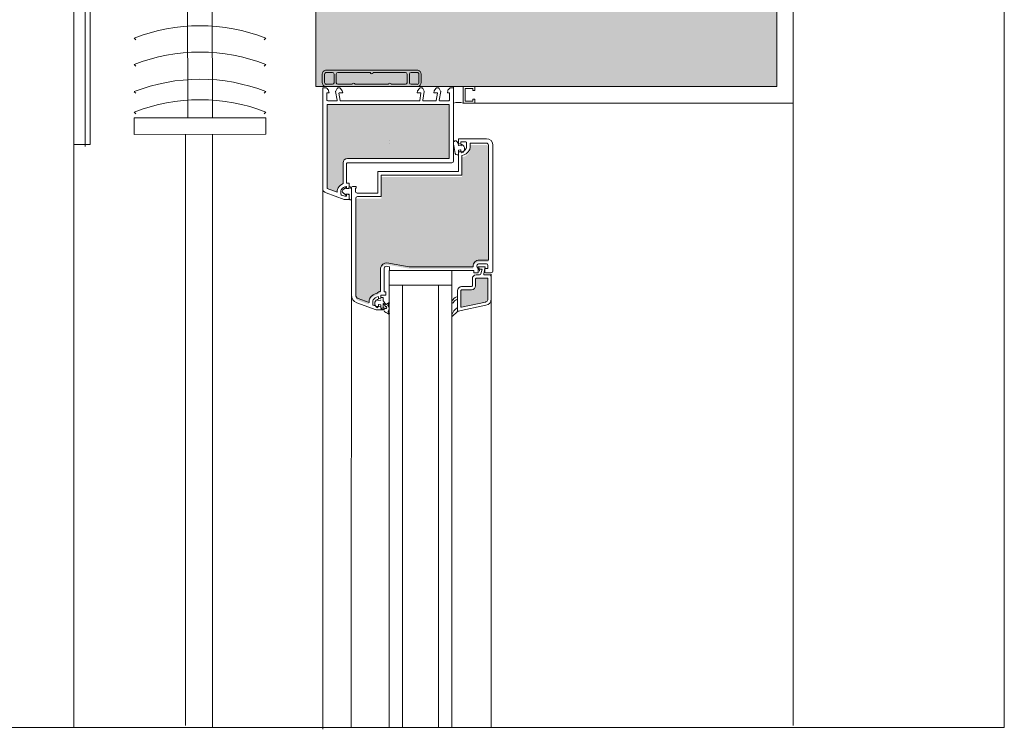
# Model space of a CAD drawing. Units: metres. Extents: x 656 to 857, y -2094 to -2092.
# Drawn here: x 856 to 857, y -2094 to -2093 of the extents above; entities that cross this region are included whole.
import ezdxf

# ---------------------------------------------------------------- set-up
doc = ezdxf.new("R2010")
doc.units = ezdxf.units.M
doc.header["$MEASUREMENT"] = 0
for name, color, linetype in [('0 RAHMEN', 7, 'Continuous'), ('DC- ISOKORB', 7, 'Continuous'), ('L25', 7, 'Continuous'), ('TI-ABDICHTUNG', 7, 'Continuous'), ('TI-Detail_025', 7, 'Continuous'), ('TI-Detail_030', 7, 'Continuous'), ('TI-KONTUR', 7, 'Continuous'), ('TI-PROFILE', 7, 'Continuous'), ('TI-SCHATTIERUNG HELL', 7, 'Continuous')]:
    doc.layers.add(name, color=color, linetype=linetype)

msp = doc.modelspace()

# ---------------------------------------------------------------- hatches: boundary and pattern name
at = {"layer": 'TI-SCHATTIERUNG HELL', "linetype": 'Continuous', "lineweight": 18, "true_color": 0xe5e5e5}
msp.add_hatch(color=254, dxfattribs=at).paths.add_polyline_path([(856.42828, -2093.0303), (856.42828, -2093.08987), (856.42833, -2093.08995), (856.46815, -2093.08995), (856.52824, -2093.08996), (856.56791, -2093.08996), (856.56837, -2093.08996), (856.56837, -2093.32995), (856.62925, -2093.32995), (856.84828, -2093.32995), (856.84828, -2093.26712), (856.64828, -2093.26711), (856.64828, -2093.0303)])
at = {"layer": 'TI-SCHATTIERUNG HELL', "linetype": 'Continuous', "lineweight": 18, "true_color": 0xf2f2f2}
for points in [[(856.58779, -2093.37362), (856.64934, -2093.37364), (856.64934, -2093.34078), (856.58422, -2093.34078), (856.57527, -2093.34078), (856.57527, -2093.39196), (856.58137, -2093.39418, -0.324103), (856.58487, -2093.38886), (856.58487, -2093.37632, -0.43341)], [(856.59362, -2093.39798, 0.414214), (856.59262, -2093.39898), (856.59262, -2093.41156), (856.59262, -2093.44026), (856.59262, -2093.4578, 0.315299), (856.59413, -2093.45996), (856.60071, -2093.46236), (856.60071, -2093.46176, -0.127797), (856.60125, -2093.45972, -0.2286), (856.60565, -2093.45662, -0.225381), (856.60771, -2093.45556), (856.60771, -2093.44131, -0.348382), (856.61147, -2093.43816), (856.62498, -2093.44054), (856.66322, -2093.44056), (856.66381, -2093.44056), (856.66381, -2093.44026, -0.405508), (856.6674, -2093.43656), (856.67321, -2093.43656), (856.67321, -2093.38496), (856.67321, -2093.36676, 0.414214), (856.67191, -2093.36546), (856.66211, -2093.36546), (856.66211, -2093.36776, -0.127797), (856.66158, -2093.36981, -0.231354), (856.65711, -2093.37292), (856.65711, -2093.37646), (856.65711, -2093.38496), (856.60812, -2093.38496), (856.60812, -2093.39798)], [(856.65642, -2093.45392, -0.414214), (856.65692, -2093.45342), (856.66292, -2093.45342, 0.146319), (856.66429, -2093.45301, 0.117679), (856.66508, -2093.45217, 0.131013), (856.66542, -2093.45092), (856.66541, -2093.4467, -0.414214), (856.66572, -2093.4464), (856.67262, -2093.4464, -0.414214), (856.67291, -2093.4467), (856.6729, -2093.45919, -0.245136), (856.67166, -2093.4608), (856.65677, -2093.46404, -0.472963), (856.65642, -2093.46374)]]:
    msp.add_hatch(color=7, dxfattribs=at).paths.add_polyline_path(points)

# ---------------------------------------------------------------- linework, layer by layer
at = {"color": 7, "linetype": 'Continuous', "lineweight": 5}
for p, q in [((856.84828, -2093.26711), (856.84828, -2093.32995)), ((856.84828, -2093.32995), (856.56827, -2093.32995)), ((856.66719, -2093.43946), (856.67087, -2093.43942)), ((856.66571, -2093.4444), (856.66783, -2093.4444)), ((856.66941, -2093.44094), (856.66783, -2093.44093)), ((856.66864, -2093.44372), (856.66941, -2093.44094)), ((856.67113, -2093.43954), (856.67038, -2093.44382)), ((856.67087, -2093.4444), (856.67416, -2093.4444)), ((856.67416, -2093.4444), (856.67491, -2093.44515)), ((856.66341, -2093.45092), (856.66341, -2093.4467)), ((856.66541, -2093.4467), (856.66541, -2093.45092)), ((856.67261, -2093.4464), (856.66571, -2093.4464)), ((856.67291, -2093.45893), (856.67291, -2093.4467)), ((856.65441, -2093.46618), (856.65441, -2093.45392)), ((856.65641, -2093.45392), (856.65641, -2093.46374)), ((856.65691, -2093.45142), (856.66291, -2093.45142)), ((856.66291, -2093.45342), (856.65691, -2093.45342)), ((856.65091, -2093.46083), (856.65091, -2093.46111)), ((856.65441, -2093.45742), (856.6529, -2093.45816)), ((856.65431, -2093.45968), (856.65431, -2093.4641)), ((856.67169, -2093.46286), (856.65477, -2093.46647)), ((856.65677, -2093.46404), (856.6713, -2093.4609)), ((856.65091, -2093.46876), (856.65091, -2093.46917))]:
    msp.add_line(p, q, dxfattribs=at)
for centre, radius, start, end in [((856.6709, -2093.43971), 0.000287, 35.67982, 95.67982), ((856.66571, -2093.4467), 0.0023, 90, 180), ((856.66756, -2093.44017), 0.000802, 117.2709, 289.62556), ((856.66783, -2093.44357), 0.000831, 270, 350), ((856.67087, -2093.4439), 0.0005, 170, 270), ((856.66291, -2093.45092), 0.0005, 270, 0), ((856.66291, -2093.45092), 0.0025, 270, 0), ((856.66571, -2093.4467), 0.0003, 90, 180), ((856.67261, -2093.4467), 0.0003, 0, 90), ((856.65691, -2093.45392), 0.0025, 90, 180), ((856.65691, -2093.45392), 0.0005, 90, 180), ((856.65121, -2093.46083), 0.0003, 162.00285, 180), ((856.65121, -2093.46111), 0.0003, 180, 220.30109), ((856.65556, -2093.46224), 0.00487, 123.14791, 162.00285), ((856.65136, -2093.46099), 0.000493, 220.30109, 319.87139), ((856.6557, -2093.46364), 0.00459, 113.05976, 149.50188), ((856.65401, -2093.45968), 0.0003, 0, 113.05976), ((856.67103, -2093.45924), 0.00168, 279.21937, 304.60546), ((856.67091, -2093.45894), 0.004, 281.24966, 0), ((856.6726, -2093.45915), 0.0003, 346.26829, 352.40654), ((856.67091, -2093.45893), 0.002, 352.40654, 0), ((856.65121, -2093.46876), 0.0003, 159.24523, 180), ((856.65121, -2093.46917), 0.0003, 180, 240.89617), ((856.65993, -2093.47206), 0.00962, 126.59294, 159.24523), ((856.66117, -2093.47666), 0.01201, 121.88532, 142.52884), ((856.65401, -2093.4641), 0.0003, 306.59294, 0), ((856.65471, -2093.46618), 0.0003, 180, 290.74742), ((856.65671, -2093.46374), 0.0003, 180, 281.24966), ((856.6513, -2093.46902), 0.00047, 240.89617, 315.50994)]:
    msp.add_arc(centre, radius, start, end, dxfattribs=at)
at = {"layer": '0 RAHMEN', "color": 7, "linetype": 'Continuous', "lineweight": 5}
for p, q in [((856.98647, -2091.9194), (856.98647, -2093.7194)), ((856.98647, -2093.7194), (854.73647, -2093.7194))]:
    msp.add_line(p, q, dxfattribs=at)
at = {"layer": 'DC- ISOKORB', "color": 7, "linetype": 'Continuous', "lineweight": 5}
for centre, radius, start, end in [((856.62991, -2093.32235), 0.000994, 357.85746, 88.64387), ((856.67067, -2093.45879), 0.00226, 305.42563, 349.74382)]:
    msp.add_arc(centre, radius, start, end, dxfattribs=at)
at = {"layer": 'L25', "color": 7, "linetype": 'Continuous', "lineweight": 5}
for p, q in [((856.49053, -2093.34898), (856.49035, -2093.13298)), ((856.50553, -2093.34897), (856.50535, -2093.13297)), ((856.45799, -2093.30054), (856.45899, -2093.30154)), ((856.53699, -2093.30147), (856.53799, -2093.30047)), ((856.458, -2093.31654), (856.459, -2093.31754)), ((856.537, -2093.31747), (856.538, -2093.31647)), ((856.45802, -2093.33301), (856.45902, -2093.334)), ((856.53702, -2093.33394), (856.53802, -2093.33294)), ((856.45803, -2093.34547), (856.45903, -2093.34647)), ((856.53803, -2093.34894), (856.45803, -2093.34901)), ((856.45803, -2093.34901), (856.45804, -2093.35901)), ((856.53703, -2093.34641), (856.53803, -2093.34541)), ((856.53804, -2093.35894), (856.53803, -2093.34894)), ((856.45804, -2093.35901), (856.53804, -2093.35894))]:
    msp.add_line(p, q, dxfattribs=at)
for centre in [(856.49808, -2093.40294), (856.49809, -2093.41894), (856.4981, -2093.43541), (856.49811, -2093.44788)]:
    msp.add_arc(centre, 0.10997, 68.71868, 111.37806, dxfattribs=at)
at = {"layer": 'TI-ABDICHTUNG', "color": 7, "linetype": 'Continuous', "lineweight": 5}
msp.add_line((856.65777, -2093.33995), (856.85828, -2093.33995), dxfattribs=at)
at = {"layer": 'TI-Detail_025', "color": 7, "linetype": 'Continuous', "lineweight": 5}
msp.add_line((856.85828, -2093.03913), (856.85828, -2093.71823), dxfattribs=at)
at = {"layer": 'TI-Detail_030', "color": 7, "linetype": 'Continuous', "lineweight": 5}
msp.add_line((856.56828, -2093.32995), (856.56828, -2093.08879), dxfattribs=at)
at = {"layer": 'TI-KONTUR', "color": 7, "linetype": 'Continuous', "lineweight": 5}
for p, q in [((856.65777, -2093.32995), (856.65777, -2093.33995)), ((856.66378, -2093.33116), (856.65897, -2093.33116)), ((856.65897, -2093.33116), (856.65897, -2093.33875)), ((856.66378, -2093.33236), (856.66378, -2093.33116)), ((856.66498, -2093.32995), (856.66498, -2093.33236)), ((856.66498, -2093.33236), (856.66378, -2093.33236)), ((856.66498, -2093.33755), (856.66378, -2093.33755)), ((856.66378, -2093.33755), (856.66378, -2093.33875)), ((856.66498, -2093.33995), (856.66498, -2093.33755)), ((856.66378, -2093.33875), (856.65897, -2093.33875))]:
    msp.add_line(p, q, dxfattribs=at)
at = {"layer": 'TI-PROFILE', "color": 7, "linetype": 'Continuous', "lineweight": 5}
for p, q in [((856.42149, -2093.0303), (856.42149, -2093.7194)), ((856.42828, -2093.0303), (856.42828, -2093.36634)), ((856.43128, -2093.09279), (856.43128, -2093.36517)), ((856.5723, -2093.32752), (856.5723, -2093.32239)), ((856.5737, -2093.32752), (856.5737, -2093.32239)), ((856.63039, -2093.31995), (856.57422, -2093.31995)), ((856.5784, -2093.32135), (856.57467, -2093.32135)), ((856.5794, -2093.32755), (856.5794, -2093.32235)), ((856.5808, -2093.32755), (856.5808, -2093.32235)), ((856.60142, -2093.32135), (856.5818, -2093.32135)), ((856.6228, -2093.32135), (856.60319, -2093.32135)), ((856.6238, -2093.32755), (856.6238, -2093.32235)), ((856.6252, -2093.32755), (856.6252, -2093.32235)), ((856.62993, -2093.32135), (856.6262, -2093.32135)), ((856.6309, -2093.32752), (856.6309, -2093.32239)), ((856.6323, -2093.32239), (856.6323, -2093.32752)), ((856.57257, -2093.72057), (856.57257, -2093.33112)), ((856.57419, -2093.33064), (856.5731, -2093.33058)), ((856.5784, -2093.32855), (856.57467, -2093.32855)), ((856.57572, -2093.33162), (856.57517, -2093.33107)), ((856.58044, -2093.33263), (856.58133, -2093.33108)), ((856.59042, -2093.32855), (856.5818, -2093.32855)), ((856.5822, -2093.33058), (856.58256, -2093.33058)), ((856.58444, -2093.33246), (856.58337, -2093.33099)), ((856.61242, -2093.32855), (856.59219, -2093.32855)), ((856.6228, -2093.32855), (856.61419, -2093.32855)), ((856.62993, -2093.32855), (856.6262, -2093.32855)), ((856.63124, -2093.33099), (856.63017, -2093.33246)), ((856.6321, -2093.33058), (856.63246, -2093.33058)), ((856.63327, -2093.33108), (856.63417, -2093.33263)), ((856.64124, -2093.33099), (856.64017, -2093.33246)), ((856.6421, -2093.33058), (856.64246, -2093.33058)), ((856.64327, -2093.33108), (856.64417, -2093.33263)), ((856.64944, -2093.33107), (856.64889, -2093.33162)), ((856.65156, -2093.33058), (856.65048, -2093.33064)), ((856.65204, -2093.37517), (856.65204, -2093.33108)), ((856.57507, -2093.33811), (856.57507, -2093.33378)), ((856.57637, -2093.33378), (856.57507, -2093.33378)), ((856.57637, -2093.33378), (856.57613, -2093.33242)), ((856.58131, -2093.33823), (856.58038, -2093.33297)), ((856.58239, -2093.33401), (856.58315, -2093.33833)), ((856.58259, -2093.33378), (856.58467, -2093.33378)), ((856.58467, -2093.33378), (856.58444, -2093.33246)), ((856.63017, -2093.33246), (856.62994, -2093.33378)), ((856.62994, -2093.33378), (856.63202, -2093.33378)), ((856.63146, -2093.33833), (856.63222, -2093.33401)), ((856.63423, -2093.33297), (856.6333, -2093.33823)), ((856.64017, -2093.33246), (856.63994, -2093.33378)), ((856.63994, -2093.33378), (856.64202, -2093.33378)), ((856.64146, -2093.33833), (856.64222, -2093.33401)), ((856.64423, -2093.33297), (856.6433, -2093.33823)), ((856.64848, -2093.33242), (856.64824, -2093.33378)), ((856.64954, -2093.33378), (856.64824, -2093.33378)), ((856.64954, -2093.33378), (856.64954, -2093.33811)), ((856.57527, -2093.39196), (856.57527, -2093.34078)), ((856.57527, -2093.34078), (856.64934, -2093.34078)), ((856.58101, -2093.33858), (856.57557, -2093.33858)), ((856.58345, -2093.33858), (856.63116, -2093.33858)), ((856.64116, -2093.33858), (856.6336, -2093.33858)), ((856.64904, -2093.33858), (856.6436, -2093.33858)), ((856.64934, -2093.34078), (856.64934, -2093.37364)), ((856.48928, -2093.71823), (856.48928, -2093.35898)), ((856.50553, -2093.7194), (856.50553, -2093.35898)), ((856.67191, -2093.3616), (856.65491, -2093.3616)), ((856.65491, -2093.36443), (856.65491, -2093.3616)), ((856.43128, -2093.36517), (856.42149, -2093.36517)), ((856.65616, -2093.36484), (856.65506, -2093.36455)), ((856.6551, -2093.36579), (856.65671, -2093.36593)), ((856.65641, -2093.3638), (856.65641, -2093.36465)), ((856.65661, -2093.3636), (856.65941, -2093.3636)), ((856.65671, -2093.36593), (856.65682, -2093.36535)), ((856.65991, -2093.3641), (856.65991, -2093.3666)), ((856.66211, -2093.3643), (856.66211, -2093.3666)), ((856.67191, -2093.3643), (856.66211, -2093.3643)), ((856.67321, -2093.36513), (856.67321, -2093.4354)), ((856.67591, -2093.44209), (856.67591, -2093.3656)), ((856.64934, -2093.37364), (856.58757, -2093.37362)), ((856.65461, -2093.37143), (856.65418, -2093.37143)), ((856.65491, -2093.3816), (856.65491, -2093.36871)), ((856.65506, -2093.36865), (856.65616, -2093.36835)), ((856.65671, -2093.36953), (856.6551, -2093.36967)), ((856.65641, -2093.36855), (856.65641, -2093.3694)), ((856.65682, -2093.37012), (856.65671, -2093.36953)), ((856.65711, -2093.3838), (856.65711, -2093.37175)), ((856.58487, -2093.38886), (856.58487, -2093.37632)), ((856.58707, -2093.38858), (856.58707, -2093.37663)), ((856.58761, -2093.37617), (856.65104, -2093.37617)), ((856.60592, -2093.39461), (856.60592, -2093.3816)), ((856.60592, -2093.3816), (856.65491, -2093.3816)), ((856.60812, -2093.3838), (856.60812, -2093.39681)), ((856.65711, -2093.3838), (856.60812, -2093.3838)), ((856.58635, -2093.39137), (856.58479, -2093.39276)), ((856.58667, -2093.39153), (856.58667, -2093.39178)), ((856.58707, -2093.38858), (856.58857, -2093.38858)), ((856.58707, -2093.39163), (856.58707, -2093.39078)), ((856.58732, -2093.39182), (856.58842, -2093.39153)), ((856.58857, -2093.39133), (856.58857, -2093.38858)), ((856.5886, -2093.39178), (856.58857, -2093.39045)), ((856.58941, -2093.391), (856.58948, -2093.39125)), ((856.59092, -2093.39061), (856.59291, -2093.39061)), ((856.59291, -2093.39161), (856.59291, -2093.39061)), ((856.57455, -2093.39456), (856.58557, -2093.39858)), ((856.58137, -2093.39418), (856.57527, -2093.39196)), ((856.58137, -2093.39358), (856.58137, -2093.39418)), ((856.58357, -2093.39358), (856.58357, -2093.39535)), ((856.58589, -2093.39655), (856.5839, -2093.39582)), ((856.58635, -2093.39579), (856.58479, -2093.39439)), ((856.58687, -2093.39658), (856.58606, -2093.39658)), ((856.58667, -2093.39563), (856.58667, -2093.39538)), ((856.58837, -2093.39193), (856.58682, -2093.39193)), ((856.58837, -2093.39523), (856.58682, -2093.39523)), ((856.58707, -2093.39638), (856.58707, -2093.39553)), ((856.58732, -2093.39533), (856.58842, -2093.39563)), ((856.58857, -2093.39858), (856.58857, -2093.39543)), ((856.58991, -2093.7194), (856.58992, -2093.39161)), ((856.59241, -2093.39361), (856.59241, -2093.39161)), ((856.59291, -2093.39161), (856.59241, -2093.39161)), ((856.59342, -2093.39461), (856.60592, -2093.39461)), ((856.59362, -2093.39681), (856.60812, -2093.39681)), ((856.58857, -2093.39858), (856.58557, -2093.39858)), ((856.59262, -2093.39781), (856.59262, -2093.45664)), ((856.61109, -2093.43916), (856.61309, -2093.43951)), ((856.61147, -2093.43699), (856.62511, -2093.4394)), ((856.62511, -2093.4394), (856.66308, -2093.4394)), ((856.66322, -2093.4394), (856.66381, -2093.4394)), ((856.66381, -2093.4391), (856.66381, -2093.4394)), ((856.67191, -2093.4376), (856.66761, -2093.4376)), ((856.66762, -2093.4354), (856.67321, -2093.4354)), ((856.67291, -2093.44039), (856.67291, -2093.4386)), ((856.60771, -2093.4544), (856.60771, -2093.44014)), ((856.60991, -2093.4546), (856.60991, -2093.44015)), ((856.61291, -2093.7194), (856.61291, -2093.4416)), ((856.61309, -2093.4416), (856.61309, -2093.43951)), ((856.61309, -2093.4416), (856.66441, -2093.4416)), ((856.6509, -2093.4416), (856.65089, -2093.7194)), ((856.66441, -2093.44309), (856.66441, -2093.4416)), ((856.66691, -2093.44309), (856.66441, -2093.44309)), ((856.6678, -2093.44101), (856.66691, -2093.44101)), ((856.66691, -2093.44101), (856.66691, -2093.44309)), ((856.66729, -2093.44023), (856.66779, -2093.44023)), ((856.66779, -2093.4414), (856.66779, -2093.44218)), ((856.67091, -2093.44259), (856.67091, -2093.44039)), ((856.67091, -2093.44039), (856.67291, -2093.44039)), ((856.67491, -2093.44309), (856.67141, -2093.44309)), ((856.67491, -2093.7194), (856.67491, -2093.44399)), ((856.6509, -2093.4506), (856.61291, -2093.4506)), ((856.62091, -2093.7194), (856.62091, -2093.4506)), ((856.64293, -2093.4506), (856.64293, -2093.7194)), ((856.60791, -2093.4566), (856.60791, -2093.45845)), ((856.60791, -2093.4566), (856.61091, -2093.4566)), ((856.61091, -2093.4546), (856.60991, -2093.4546)), ((856.61091, -2093.4566), (856.61091, -2093.4546)), ((856.60491, -2093.4656), (856.5932, -2093.46134)), ((856.60071, -2093.4612), (856.59413, -2093.4588)), ((856.60071, -2093.4612), (856.60071, -2093.4606)), ((856.60291, -2093.4606), (856.60291, -2093.46237)), ((856.60324, -2093.46284), (856.60531, -2093.46359)), ((856.60611, -2093.45996), (856.60601, -2093.45937)), ((856.60773, -2093.45982), (856.60611, -2093.45996)), ((856.60641, -2093.45865), (856.60641, -2093.4578)), ((856.60641, -2093.4634), (856.60641, -2093.46255)), ((856.60777, -2093.45855), (856.60667, -2093.45884)), ((856.60667, -2093.46235), (856.60777, -2093.46265)), ((856.60791, -2093.46273), (856.60791, -2093.4646)), ((856.60891, -2093.45806), (856.60821, -2093.45806)), ((856.60921, -2093.46015), (856.60921, -2093.45836)), ((856.60921, -2093.46215), (856.60921, -2093.46389)), ((856.61085, -2093.4623), (856.60942, -2093.46043)), ((856.61074, -2093.46363), (856.60961, -2093.46187)), ((856.61255, -2093.46136), (856.6113, -2093.46223)), ((856.61216, -2093.46274), (856.61295, -2093.4618)), ((856.60991, -2093.4656), (856.60491, -2093.4656)), ((856.60531, -2093.46359), (856.60616, -2093.46359)), ((856.60601, -2093.46414), (856.60611, -2093.46356)), ((856.60611, -2093.46356), (856.60773, -2093.4637)), ((856.60791, -2093.4646), (856.60991, -2093.4646)), ((856.60833, -2093.46517), (856.60967, -2093.46541)), ((856.60963, -2093.46439), (856.61026, -2093.4645)), ((856.60991, -2093.4656), (856.60991, -2093.46454)), ((856.61296, -2093.46773), (856.61225, -2093.46672))]:
    msp.add_line(p, q, dxfattribs=at)
for centre, radius, start, end in [((856.5748, -2093.32239), 0.0025, 103.55478, 180), ((856.5747, -2093.32235), 0.000994, 91.35613, 182.14254), ((856.5784, -2093.32235), 0.001, 0, 90), ((856.5818, -2093.32235), 0.001, 90, 180), ((856.6023, -2093.3212), 0.0009, 189.59407, 350.40593), ((856.6228, -2093.32235), 0.001, 0, 90), ((856.6262, -2093.32235), 0.001, 90, 180), ((856.6298, -2093.32239), 0.0025, 0, 76.44522), ((856.5748, -2093.32752), 0.0025, 180, 256.44522), ((856.57307, -2093.33108), 0.0005, 87, 180), ((856.5747, -2093.32756), 0.000994, 177.85746, 268.64387), ((856.57411, -2093.33213), 0.0015, 45, 87), ((856.57466, -2093.33268), 0.0015, 10, 45), ((856.5784, -2093.32755), 0.001, 270, 0), ((856.5818, -2093.32755), 0.001, 180, 270), ((856.5822, -2093.33158), 0.001, 90, 150), ((856.58256, -2093.33158), 0.001, 36, 90), ((856.5913, -2093.3287), 0.0009, 9.59407, 170.40593), ((856.6133, -2093.3287), 0.0009, 9.59407, 170.40593), ((856.6228, -2093.32755), 0.001, 270, 0), ((856.6262, -2093.32755), 0.001, 180, 270), ((856.62991, -2093.32756), 0.000994, 271.35613, 2.14254), ((856.6298, -2093.32752), 0.0025, 283.55478, 0), ((856.63204, -2093.33158), 0.001, 90, 144), ((856.63241, -2093.33158), 0.001, 30, 90), ((856.64204, -2093.33158), 0.001, 90, 144), ((856.64241, -2093.33158), 0.001, 30, 90), ((856.64995, -2093.33268), 0.0015, 135, 170), ((856.6505, -2093.33213), 0.0015, 93, 135), ((856.65154, -2093.33108), 0.0005, 0, 93), ((856.58087, -2093.33288), 0.0005, 150, 190.13306), ((856.58259, -2093.33398), 0.0002, 90, 190), ((856.63202, -2093.33398), 0.0002, 350, 90), ((856.63374, -2093.33288), 0.0005, 349.86694, 30), ((856.64202, -2093.33398), 0.0002, 350, 90), ((856.64374, -2093.33288), 0.0005, 349.86694, 30), ((856.57557, -2093.33808), 0.0005, 183.2397, 270), ((856.58101, -2093.33828), 0.0003, 270, 10.13306), ((856.58345, -2093.33828), 0.0003, 190, 270), ((856.63116, -2093.33828), 0.0003, 270, 350), ((856.6336, -2093.33828), 0.0003, 169.86694, 270), ((856.64116, -2093.33828), 0.0003, 270, 350), ((856.6436, -2093.33828), 0.0003, 169.86694, 270), ((856.64904, -2093.33808), 0.0005, 270, 356.7603), ((856.67191, -2093.3656), 0.004, 0, 90), ((856.61322, -2093.3644), 0.0002, 265, 270), ((856.61331, -2093.3623), 0.0005, 265, 270), ((856.6573, -2093.36946), 0.00797, 126.33918, 131.39717), ((856.65199, -2093.36574), 0.00015, 31.49016, 72.74337), ((856.60002, -2093.37734), 0.05339, 7.17153, 12.62946), ((856.65343, -2093.36445), 0.00164, 99.25538, 120.8901), ((856.65316, -2093.36583), 0.003, 86.84835, 89.99999), ((856.65328, -2093.36364), 0.0008, 46.13625, 86.84835), ((856.65136, -2093.36562), 0.00356, 4.5726, 45.96041), ((856.65511, -2093.36435), 0.0002, 180, 255), ((856.65511, -2093.36559), 0.0002, 179.99999, 264.99999), ((856.65621, -2093.36465), 0.0002, 255, 0), ((856.65661, -2093.3638), 0.0002, 90, 180), ((856.65617, -2093.36562), 0.004, 276.75571, 330.86902), ((856.65701, -2093.36538), 0.0002, 65.09782, 170.00008), ((856.65592, -2093.36773), 0.00279, 294.90214, 65.09774), ((856.65941, -2093.3641), 0.0005, 0, 90), ((856.65791, -2093.3666), 0.002, 330.86902, 0), ((856.65791, -2093.3666), 0.0042, 330.86902, 0), ((856.67191, -2093.3656), 0.0013, 0, 90), ((856.58757, -2093.37632), 0.0027, 90, 179.81228), ((856.65411, -2093.37024), 0.0012, 201.2908, 273.14194), ((856.65461, -2093.37113), 0.0003, 269.99999, 359.99999), ((856.65511, -2093.36884), 0.0002, 105, 180), ((856.65511, -2093.36987), 0.0002, 94.99999, 179.99999), ((856.65621, -2093.36855), 0.0002, 0, 105), ((856.65661, -2093.3694), 0.0002, 180, 276.75571), ((856.65701, -2093.37008), 0.0002, 189.9998, 294.90205), ((856.65617, -2093.36562), 0.0062, 278.76338, 330.86902), ((856.58757, -2093.37667), 0.0005, 86, 180), ((856.65104, -2093.37517), 0.001, 270, 0), ((856.58557, -2093.39358), 0.0042, 150.86902, 180), ((856.58732, -2093.39455), 0.0062, 113.24604, 150.86902), ((856.58732, -2093.39455), 0.004, 96.75571, 150.86902), ((856.58647, -2093.39153), 0.0002, 0, 125.44968), ((856.58687, -2093.39078), 0.0002, 0, 96.75571), ((856.58837, -2093.39133), 0.0002, 285, 0), ((856.58868, -2093.39048), 0.000109, 85.61246, 163.67068), ((856.58855, -2093.39126), 0.000904, 16.8219, 81.44501), ((856.59034, -2093.39106), 0.000881, 192.44912, 240.92508), ((856.59092, -2093.39161), 0.001, 90, 180.0007), ((856.57557, -2093.39175), 0.003, 180, 250), ((856.58557, -2093.39358), 0.002, 150.86902, 180), ((856.58407, -2093.39535), 0.0005, 180, 250.00044), ((856.58537, -2093.39358), 0.001, 125.44968, 234.55032), ((856.58606, -2093.39608), 0.0005, 249.9878, 270), ((856.58647, -2093.39563), 0.0002, 234.55032, 359.99999), ((856.58682, -2093.39178), 0.00015, 180, 270), ((856.58682, -2093.39538), 0.00015, 90, 180), ((856.58687, -2093.39638), 0.0002, 270, 0), ((856.58727, -2093.39163), 0.0002, 180, 285), ((856.58727, -2093.39553), 0.0002, 75, 180), ((856.58843, -2093.39177), 0.000173, 250.30915, 355.79272), ((856.58837, -2093.39543), 0.0002, 0.00655, 90), ((856.58837, -2093.39582), 0.0002, 0, 75), ((856.59342, -2093.39361), 0.001, 180.00096, 270), ((856.59362, -2093.39781), 0.001, 90, 180), ((856.58963, -2093.39757), 0.00122, 209.76317, 283.52675), ((856.61158, -2093.44094), 0.00394, 91.55958, 168.38919), ((856.61091, -2093.44015), 0.001, 80, 179.99997), ((856.61091, -2093.44015), 0.0032, 79.99994, 81.01688), ((856.66751, -2093.4391), 0.0037, 88.29189, 180), ((856.66731, -2093.43903), 0.0012, 165.92816, 268.98485), ((856.66761, -2093.4391), 0.0015, 89.86041, 166.06776), ((856.67191, -2093.4386), 0.001, 0, 90), ((856.67141, -2093.44259), 0.0005, 180, 270), ((856.67491, -2093.44209), 0.001, 270, 0), ((856.59492, -2093.45664), 0.005, 180, 250), ((856.59492, -2093.45664), 0.0023, 180, 250), ((856.60666, -2093.46157), 0.0062, 99.36275, 150.86902), ((856.6078, -2093.4571), 0.0027, 91.72451, 142.52916), ((856.60491, -2093.4606), 0.0042, 150.86902, 180), ((856.60491, -2093.4606), 0.002, 150.86902, 180), ((856.60341, -2093.46237), 0.0005, 180, 250), ((856.60666, -2093.46157), 0.004, 96.75571, 150.86902), ((856.60691, -2093.46176), 0.00279, 114.90214, 245.09773), ((856.60581, -2093.45941), 0.0002, 9.99995, 114.90191), ((856.60621, -2093.4578), 0.0002, 0, 96.75571), ((856.60661, -2093.45865), 0.0002, 180, 285), ((856.60661, -2093.46255), 0.0002, 75, 180), ((856.60771, -2093.45962), 0.0002, 274.99999, 359.99999), ((856.60771, -2093.45835), 0.0002, 285, 0), ((856.60771, -2093.46284), 0.0002, 0, 75), ((856.60821, -2093.45836), 0.0003, 90, 179.99998), ((856.60891, -2093.45836), 0.0003, 0, 90), ((856.60951, -2093.46015), 0.0003, 180, 251.26544), ((856.60951, -2093.46215), 0.0003, 71.26544, 180), ((856.61101, -2093.46182), 0.0005, 251.26544, 305), ((856.61231, -2093.46287), 0.0002, 140, 225.45454), ((856.61042, -2093.46479), 0.0025, 317.79455, 45.45453), ((856.61272, -2093.4616), 0.0003, 320, 125), ((856.60581, -2093.46411), 0.0002, 245.09767, 350.00022), ((856.60621, -2093.4634), 0.0002, 255, 0), ((856.60771, -2093.4639), 0.0002, 359.99999, 84.99999), ((856.60841, -2093.46468), 0.0005, 180.00001, 260), ((856.60971, -2093.46389), 0.0005, 180, 260), ((856.60961, -2093.46571), 0.0003, 0, 80), ((856.61021, -2093.46646), 0.0003, 180, 258.9195), ((856.62418, -2093.44515), 0.02575, 237.01844, 243.52211), ((856.61014, -2093.46519), 0.0007, 38.1477, 80), ((856.61088, -2093.4642), 0.000588, 251.2346, 104.35234), ((856.61242, -2093.4666), 0.0002, 137.79455, 215), ((856.61272, -2093.4679), 0.0003, 265.42318, 35)]:
    msp.add_arc(centre, radius, start, end, dxfattribs=at)
at = {"layer": 'TI-SCHATTIERUNG HELL', "color": 7, "linetype": 'Continuous', "lineweight": 5, "flags": 128}
msp.add_lwpolyline([(856.65777, -2093.33995), (856.65777, -2093.32995), (856.65203, -2093.32995), (856.65204, -2093.33994, -0.151152)], format="xyb", close=True, dxfattribs=at)

doc.saveas('drawing.dxf')
